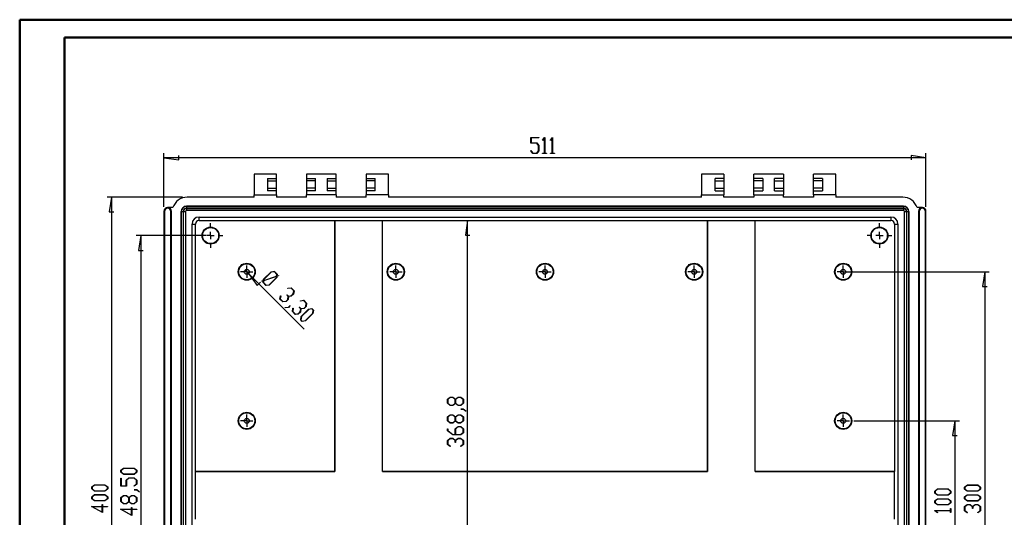
# Model space of a CAD drawing. Units: millimetres. Extents: x 0 to 841, y 0 to 594.
# Drawn here: x 0 to 550, y 316 to 594 of the extents above; entities that cross this region are included whole.
import ezdxf

# ---------------------------------------------------------------- set-up
doc = ezdxf.new("R2010")
doc.units = ezdxf.units.MM
doc.layers.add('LAYER_1', color=179, linetype='Continuous')
doc.layers.add('SLD-0', color=179, linetype='Continuous')

msp = doc.modelspace()

# ---------------------------------------------------------------- linework, layer by layer
at = {"color": 7, "linetype": 'Continuous', "lineweight": 50}
for p, q in [((0.08, 0.04), (0.08, 594.04)), ((0.08, 594.04), (841.14, 594.04)), ((25.08, 10.04), (25.08, 584.04)), ((25.08, 584.04), (831.14, 584.04))]:
    msp.add_line(p, q, dxfattribs=at)
at = {"layer": 'LAYER_1'}
for p, q in [((285.69, 525.04), (285.69, 528.15)), ((285.69, 528.15), (290.13, 528.15)), ((289.01, 525.04), (285.69, 525.04)), ((290.13, 527.96), (285.84, 527.96)), ((285.84, 527.96), (285.84, 525.23)), ((285.84, 525.23), (289.07, 525.23)), ((290.06, 523.65), (289.01, 525.04)), ((289.07, 525.23), (290.21, 523.72)), ((290.06, 520.8), (290.06, 523.65)), ((290.13, 528.15), (290.13, 527.96)), ((290.21, 523.72), (290.21, 520.73)), ((292.27, 526.67), (293.39, 528.15)), ((292.38, 526.52), (292.27, 526.67)), ((293.35, 527.82), (292.38, 526.52)), ((293.35, 519.4), (293.35, 527.82)), ((293.39, 528.15), (293.49, 528.15)), ((293.49, 528.15), (293.49, 519.4)), ((296.65, 526.67), (297.76, 528.15)), ((296.75, 526.52), (296.65, 526.67)), ((297.72, 527.82), (296.75, 526.52)), ((297.72, 519.4), (297.72, 527.82)), ((297.76, 528.15), (297.87, 528.15)), ((297.87, 528.15), (297.87, 519.4)), ((80.72, 489.36), (80.72, 519.37)), ((88.97, 515.6), (88.97, 518.14)), ((285.71, 520.69), (285.81, 520.83)), ((286.83, 519.21), (285.71, 520.69)), ((285.81, 520.83), (286.88, 519.4)), ((289.07, 519.21), (286.83, 519.21)), ((286.88, 519.4), (289.01, 519.4)), ((289.01, 519.4), (290.06, 520.8)), ((290.21, 520.73), (289.07, 519.21)), ((292.32, 519.21), (292.32, 519.4)), ((292.32, 519.4), (293.35, 519.4)), ((294.51, 519.21), (292.32, 519.21)), ((293.49, 519.4), (294.51, 519.4)), ((294.51, 519.4), (294.51, 519.21)), ((296.7, 519.21), (296.7, 519.4)), ((296.7, 519.4), (297.72, 519.4)), ((298.89, 519.21), (296.7, 519.21)), ((297.87, 519.4), (298.89, 519.4)), ((298.89, 519.4), (298.89, 519.21)), ((506.55, 516.87), (498.3, 518.14)), ((498.3, 518.14), (498.3, 515.6)), ((506.55, 489.36), (506.55, 519.37)), ((80.72, 516.87), (88.97, 515.6)), ((506.55, 516.87), (80.72, 516.87)), ((91.14, 494.78), (48.9, 494.78)), ((51.4, 494.78), (50.13, 486.53)), ((51.4, 494.78), (51.4, 161.45)), ((50.13, 486.53), (52.67, 486.53)), ((106.76, 477.49), (106.76, 480.2)), ((178.64, 481.78), (252.91, 481.78)), ((250.41, 481.78), (249.14, 473.52)), ((250.41, 174.45), (250.41, 481.78)), ((480.51, 477.49), (480.51, 480.2)), ((104.26, 473.32), (65.24, 473.32)), ((67.74, 473.32), (66.47, 465.07)), ((67.74, 473.32), (67.74, 182.91)), ((102.59, 473.32), (99.89, 473.32)), ((106.76, 473.32), (104.68, 473.32)), ((106.76, 473.32), (106.76, 475.41)), ((106.76, 473.32), (106.76, 471.24)), ((106.76, 473.32), (108.84, 473.32)), ((110.93, 473.32), (113.64, 473.32)), ((249.14, 473.52), (251.68, 473.52)), ((476.34, 473.32), (473.64, 473.32)), ((480.51, 473.32), (478.43, 473.32)), ((480.51, 473.32), (480.51, 475.41)), ((480.51, 473.32), (480.51, 471.24)), ((480.51, 473.32), (482.59, 473.32)), ((484.68, 473.32), (487.39, 473.32)), ((106.76, 469.16), (106.76, 466.45)), ((480.51, 469.16), (480.51, 466.45)), ((66.47, 465.07), (69.01, 465.07)), ((124.89, 453.11), (123.51, 453.11)), ((126.97, 453.11), (124.89, 453.11)), ((127.94, 452.14), (126, 454.09)), ((126.97, 455.2), (126.97, 456.57)), ((126.97, 453.11), (126.97, 455.2)), ((126.97, 453.11), (126.97, 451.03)), ((126.97, 453.11), (129.05, 453.11)), ((127.94, 452.14), (132.88, 445.41)), ((127.94, 452.14), (159.11, 420.98)), ((129.05, 453.11), (130.43, 453.11)), ((136.36, 448.89), (140.53, 453.07)), ((140.58, 452.91), (136.51, 448.84)), ((140.53, 453.07), (142.41, 453.33)), ((142.31, 453.16), (140.58, 452.91)), ((143.82, 451.65), (142.31, 453.16)), ((142.41, 453.33), (144, 451.75)), ((143.67, 450.67), (143.82, 451.65)), ((144, 451.75), (143.86, 450.74)), ((208.22, 453.11), (206.84, 453.11)), ((210.3, 453.11), (208.22, 453.11)), ((210.3, 455.2), (210.3, 456.57)), ((210.3, 453.11), (210.3, 455.2)), ((210.3, 453.11), (210.3, 451.03)), ((210.3, 453.11), (212.39, 453.11)), ((212.39, 453.11), (213.76, 453.11)), ((291.55, 453.11), (290.18, 453.11)), ((293.64, 453.11), (291.55, 453.11)), ((293.64, 455.2), (293.64, 456.57)), ((293.64, 453.11), (293.64, 455.2)), ((293.64, 453.11), (293.64, 451.03)), ((293.64, 453.11), (295.72, 453.11)), ((295.72, 453.11), (297.09, 453.11)), ((374.89, 453.11), (373.51, 453.11)), ((376.97, 453.11), (374.89, 453.11)), ((376.97, 455.2), (376.97, 456.57)), ((376.97, 453.11), (376.97, 455.2)), ((376.97, 453.11), (376.97, 451.03)), ((376.97, 453.11), (379.05, 453.11)), ((379.05, 453.11), (380.43, 453.11)), ((458.22, 453.11), (456.84, 453.11)), ((460.3, 453.11), (458.22, 453.11)), ((460.3, 455.2), (460.3, 456.57)), ((460.3, 453.11), (460.3, 455.2)), ((460.3, 453.11), (460.3, 451.03)), ((460.3, 453.11), (462.39, 453.11)), ((462.39, 453.11), (463.76, 453.11)), ((462.8, 453.11), (541.9, 453.11)), ((539.4, 453.11), (538.13, 444.86)), ((539.4, 453.11), (539.4, 203.11)), ((126.97, 451.03), (126.97, 449.66)), ((132.88, 445.41), (134.68, 447.2)), ((135.4, 447.92), (136.26, 448.2)), ((135.42, 447.76), (135.4, 447.92)), ((136.22, 448.03), (135.42, 447.76)), ((136.09, 447.02), (136.22, 448.03)), ((137.68, 445.43), (136.09, 447.02)), ((136.26, 448.2), (136.36, 448.89)), ((136.4, 448.09), (136.26, 447.11)), ((136.26, 447.11), (137.77, 445.61)), ((143.65, 450.5), (136.4, 448.09)), ((136.43, 448.26), (143.67, 450.67)), ((136.51, 448.84), (136.43, 448.26)), ((139.55, 445.7), (137.68, 445.43)), ((137.77, 445.61), (139.5, 445.85)), ((139.5, 445.85), (143.57, 449.92)), ((143.73, 449.87), (139.55, 445.7)), ((143.57, 449.92), (143.65, 450.5)), ((143.83, 450.57), (143.73, 449.87)), ((144.69, 450.85), (143.83, 450.57)), ((143.86, 450.74), (144.67, 451.01)), ((144.67, 451.01), (144.69, 450.85)), ((210.3, 451.03), (210.3, 449.66)), ((293.64, 451.03), (293.64, 449.66)), ((376.97, 451.03), (376.97, 449.66)), ((460.3, 451.03), (460.3, 449.66)), ((149.39, 440.09), (149.52, 440.23)), ((149.52, 440.23), (150.28, 439.48)), ((151.73, 443.94), (149.96, 443.68)), ((149.96, 443.68), (149.98, 443.86)), ((149.98, 443.86), (151.82, 444.11)), ((153.23, 442.43), (151.73, 443.94)), ((151.82, 444.11), (153.41, 442.53)), ((152.01, 439.72), (152.98, 440.7)), ((153.14, 440.65), (152.06, 439.57)), ((152.98, 440.7), (153.23, 442.43)), ((153.41, 442.53), (153.14, 440.65)), ((538.13, 444.86), (540.67, 444.86)), ((145.51, 437.8), (145.76, 439.63)), ((147.09, 436.21), (145.51, 437.8)), ((145.93, 439.66), (145.68, 437.89)), ((145.68, 437.89), (147.18, 436.39)), ((145.76, 439.63), (145.93, 439.66)), ((148.97, 436.47), (147.09, 436.21)), ((147.18, 436.39), (148.91, 436.63)), ((148.91, 436.63), (149.89, 437.61)), ((150.05, 437.56), (148.97, 436.47)), ((150.14, 439.34), (149.39, 440.09)), ((149.89, 437.61), (150.14, 439.34)), ((150.3, 439.32), (150.05, 437.56)), ((150.28, 439.48), (152.01, 439.72)), ((152.06, 439.57), (150.3, 439.32)), ((158.69, 436.98), (156.92, 436.72)), ((156.92, 436.72), (156.94, 436.9)), ((156.94, 436.9), (158.78, 437.15)), ((160.19, 435.47), (158.69, 436.98)), ((158.78, 437.15), (160.37, 435.57)), ((159.95, 433.74), (160.19, 435.47)), ((160.37, 435.57), (160.1, 433.69)), ((150.26, 433.13), (148.41, 432.86)), ((148.41, 432.86), (148.44, 433.04)), ((148.44, 433.04), (150.21, 433.28)), ((150.21, 433.28), (151.21, 434.28)), ((151.31, 434.18), (150.26, 433.13)), ((151.21, 434.28), (151.31, 434.18)), ((152.47, 430.83), (152.72, 432.67)), ((154.05, 429.25), (152.47, 430.83)), ((152.89, 432.7), (152.64, 430.93)), ((152.64, 430.93), (154.14, 429.42)), ((152.72, 432.67), (152.89, 432.7)), ((155.93, 429.51), (154.05, 429.25)), ((154.14, 429.42), (155.87, 429.67)), ((155.87, 429.67), (156.85, 430.65)), ((157.01, 430.6), (155.93, 429.51)), ((156.35, 433.13), (156.48, 433.27)), ((157.1, 432.38), (156.35, 433.13)), ((156.48, 433.27), (157.24, 432.52)), ((156.85, 430.65), (157.1, 432.38)), ((157.26, 432.36), (157.01, 430.6)), ((157.24, 432.52), (158.97, 432.76)), ((159.02, 432.61), (157.26, 432.36)), ((157.37, 428.07), (161.54, 432.24)), ((161.6, 432.09), (157.52, 428.01)), ((158.97, 432.76), (159.95, 433.74)), ((160.1, 433.69), (159.02, 432.61)), ((159.74, 425.8), (163.81, 429.87)), ((163.97, 429.82), (159.79, 425.65)), ((161.54, 432.24), (163.42, 432.51)), ((163.32, 432.34), (161.6, 432.09)), ((164.06, 431.6), (163.32, 432.34)), ((163.42, 432.51), (164.23, 431.7)), ((163.81, 429.87), (164.06, 431.6)), ((164.23, 431.7), (163.97, 429.82)), ((157.11, 426.19), (157.37, 428.07)), ((157.92, 425.38), (157.11, 426.19)), ((157.52, 428.01), (157.28, 426.29)), ((157.28, 426.29), (158.01, 425.55)), ((159.79, 425.65), (157.92, 425.38)), ((158.01, 425.55), (159.74, 425.8)), ((239.13, 381.79), (240.65, 382.93)), ((239.13, 379.55), (239.13, 381.79)), ((240.72, 382.78), (239.32, 381.73)), ((239.32, 381.73), (239.32, 379.6)), ((240.65, 382.93), (242.18, 382.93)), ((242.1, 382.78), (240.72, 382.78)), ((243.5, 381.73), (242.1, 382.78)), ((242.18, 382.93), (243.6, 381.86)), ((243.5, 379.6), (243.5, 381.73)), ((243.6, 381.86), (245.02, 382.93)), ((245.09, 382.78), (243.7, 381.73)), ((243.7, 381.73), (243.7, 379.6)), ((245.02, 382.93), (246.55, 382.93)), ((246.48, 382.78), (245.09, 382.78)), ((247.87, 381.73), (246.48, 382.78)), ((246.55, 382.93), (248.06, 381.79)), ((247.87, 379.6), (247.87, 381.73)), ((248.06, 381.79), (248.06, 379.55)), ((240.65, 378.41), (239.13, 379.55)), ((239.32, 379.6), (240.72, 378.56)), ((242.18, 378.41), (240.65, 378.41)), ((240.72, 378.56), (242.1, 378.56)), ((242.1, 378.56), (243.5, 379.6)), ((243.6, 379.47), (242.18, 378.41)), ((245.02, 378.41), (243.6, 379.47)), ((243.7, 379.6), (245.09, 378.56)), ((246.55, 378.41), (245.02, 378.41)), ((245.09, 378.56), (246.48, 378.56)), ((246.48, 378.56), (247.87, 379.6)), ((246.51, 376.22), (246.51, 376.36)), ((246.51, 376.36), (248, 376.36)), ((247.93, 376.22), (246.51, 376.22)), ((248.06, 379.55), (246.55, 378.41)), ((249.35, 375.15), (247.93, 376.22)), ((248, 376.36), (249.5, 375.25)), ((249.5, 375.25), (249.35, 375.15)), ((124.89, 369.78), (123.51, 369.78)), ((126.97, 369.78), (124.89, 369.78)), ((126.97, 371.86), (126.97, 373.24)), ((126.97, 369.78), (126.97, 371.86)), ((126.97, 369.78), (126.97, 367.7)), ((126.97, 369.78), (129.05, 369.78)), ((129.05, 369.78), (130.43, 369.78)), ((239.13, 371.95), (240.65, 373.08)), ((239.13, 369.7), (239.13, 371.95)), ((240.65, 368.57), (239.13, 369.7)), ((240.72, 372.94), (239.32, 371.89)), ((239.32, 371.89), (239.32, 369.76)), ((239.32, 369.76), (240.72, 368.71)), ((240.65, 373.08), (242.18, 373.08)), ((242.1, 372.94), (240.72, 372.94)), ((240.72, 368.71), (242.1, 368.71)), ((243.5, 371.89), (242.1, 372.94)), ((242.1, 368.71), (243.5, 369.76)), ((242.18, 373.08), (243.6, 372.02)), ((243.6, 369.63), (242.18, 368.57)), ((243.5, 369.76), (243.5, 371.89)), ((243.6, 372.02), (245.02, 373.08)), ((245.02, 368.57), (243.6, 369.63)), ((245.09, 372.94), (243.7, 371.89)), ((243.7, 371.89), (243.7, 369.76)), ((243.7, 369.76), (245.09, 368.71)), ((245.02, 373.08), (246.55, 373.08)), ((246.48, 372.94), (245.09, 372.94)), ((245.09, 368.71), (246.48, 368.71)), ((247.87, 371.89), (246.48, 372.94)), ((246.48, 368.71), (247.87, 369.76)), ((246.55, 373.08), (248.06, 371.95)), ((248.06, 369.7), (246.55, 368.57)), ((247.87, 369.76), (247.87, 371.89)), ((248.06, 371.95), (248.06, 369.7)), ((458.22, 369.78), (456.84, 369.78)), ((460.3, 369.78), (458.22, 369.78)), ((460.3, 371.86), (460.3, 373.24)), ((460.3, 369.78), (460.3, 371.86)), ((460.3, 369.78), (460.3, 367.7)), ((460.3, 369.78), (462.39, 369.78)), ((462.39, 369.78), (463.76, 369.78)), ((466.26, 369.78), (525.22, 369.78)), ((522.72, 369.78), (521.45, 361.53)), ((522.72, 369.78), (522.72, 286.45)), ((126.97, 367.7), (126.97, 366.32)), ((239.13, 364.24), (239.13, 365.35)), ((239.13, 365.35), (239.32, 365.35)), ((242.1, 362), (239.13, 364.24)), ((239.32, 365.35), (239.32, 364.29)), ((239.32, 364.29), (242.18, 362.15)), ((242.18, 368.57), (240.65, 368.57)), ((243.5, 365.38), (245.02, 366.52)), ((243.5, 362.15), (243.5, 365.38)), ((245.09, 366.38), (243.7, 365.33)), ((243.7, 365.33), (243.7, 362.15)), ((246.55, 368.57), (245.02, 368.57)), ((245.02, 366.52), (246.55, 366.52)), ((246.48, 366.38), (245.09, 366.38)), ((247.87, 365.33), (246.48, 366.38)), ((246.48, 362.15), (247.87, 363.2)), ((246.55, 366.52), (248.06, 365.38)), ((247.87, 363.2), (247.87, 365.33)), ((248.06, 365.38), (248.06, 363.14)), ((460.3, 367.7), (460.3, 366.32)), ((239.13, 358.82), (240.65, 359.96)), ((239.13, 356.58), (239.13, 358.82)), ((240.72, 359.81), (239.32, 358.76)), ((239.32, 358.76), (239.32, 356.63)), ((240.65, 359.96), (242.18, 359.96)), ((242.1, 359.81), (240.72, 359.81)), ((246.55, 362), (242.1, 362)), ((243.5, 358.76), (242.1, 359.81)), ((242.18, 362.15), (243.5, 362.15)), ((242.18, 359.96), (243.6, 358.89)), ((243.5, 357.7), (243.5, 358.76)), ((243.7, 357.7), (243.5, 357.7)), ((243.6, 358.89), (245.02, 359.96)), ((243.7, 362.15), (246.48, 362.15)), ((245.09, 359.81), (243.7, 358.76)), ((243.7, 358.76), (243.7, 357.7)), ((245.02, 359.96), (246.55, 359.96)), ((246.48, 359.81), (245.09, 359.81)), ((247.87, 358.76), (246.48, 359.81)), ((248.06, 363.14), (246.55, 362)), ((246.55, 359.96), (248.06, 358.82)), ((247.87, 356.63), (247.87, 358.76)), ((248.06, 358.82), (248.06, 356.58)), ((521.45, 361.53), (523.99, 361.53)), ((240.61, 355.46), (239.13, 356.58)), ((239.32, 356.63), (240.75, 355.57)), ((240.75, 355.57), (240.61, 355.46)), ((246.44, 355.57), (247.87, 356.63)), ((246.58, 355.46), (246.44, 355.57)), ((248.06, 356.58), (246.58, 355.46)), ((56.65, 342.13), (58.17, 343.27)), ((56.65, 340.98), (56.65, 342.13)), ((58.24, 343.12), (56.85, 342.08)), ((56.85, 342.08), (56.85, 341.04)), ((58.17, 343.27), (64.07, 343.27)), ((64, 343.12), (58.24, 343.12)), ((65.4, 342.08), (64, 343.12)), ((64.07, 343.27), (65.58, 342.13)), ((65.4, 341.04), (65.4, 342.08)), ((65.58, 342.13), (65.58, 340.98)), ((58.17, 339.85), (56.65, 340.98)), ((56.65, 333.28), (56.65, 337.73)), ((56.65, 337.73), (56.84, 337.73)), ((56.84, 337.73), (56.84, 333.43)), ((56.85, 341.04), (58.24, 339.99)), ((64.07, 339.85), (58.17, 339.85)), ((58.24, 339.99), (64, 339.99)), ((59.56, 336.66), (61.08, 337.8)), ((59.56, 333.43), (59.56, 336.66)), ((61.15, 337.66), (59.76, 336.61)), ((59.76, 336.61), (59.76, 333.28)), ((61.08, 337.8), (64.07, 337.8)), ((64, 337.66), (61.15, 337.66)), ((64, 339.99), (65.4, 341.04)), ((65.39, 336.61), (64, 337.66)), ((65.58, 340.98), (64.07, 339.85)), ((64.07, 337.8), (65.58, 336.66)), ((65.39, 334.48), (65.39, 336.61)), ((65.58, 336.66), (65.58, 334.42)), ((40.32, 332.82), (41.83, 333.95)), ((40.32, 331.67), (40.32, 332.82)), ((41.83, 330.53), (40.32, 331.67)), ((41.91, 333.81), (40.51, 332.76)), ((40.51, 332.76), (40.51, 331.72)), ((40.51, 331.72), (41.91, 330.68)), ((41.83, 333.95), (47.74, 333.95)), ((47.74, 330.53), (41.83, 330.53)), ((47.67, 333.81), (41.91, 333.81)), ((41.91, 330.68), (47.67, 330.68)), ((49.06, 332.76), (47.67, 333.81)), ((47.67, 330.68), (49.06, 331.72)), ((47.74, 333.95), (49.25, 332.82)), ((49.25, 331.67), (47.74, 330.53)), ((49.06, 331.72), (49.06, 332.76)), ((49.25, 332.82), (49.25, 331.67)), ((59.76, 333.28), (56.65, 333.28)), ((56.84, 333.43), (59.56, 333.43)), ((63.97, 333.41), (65.39, 334.48)), ((64.11, 333.3), (63.97, 333.41)), ((64.04, 331.1), (64.04, 331.24)), ((64.04, 331.24), (65.52, 331.24)), ((65.45, 331.1), (64.04, 331.1)), ((65.58, 334.42), (64.11, 333.3)), ((66.87, 330.02), (65.45, 331.1)), ((65.52, 331.24), (67.02, 330.13)), ((511.44, 330.53), (512.96, 331.67)), ((511.44, 329.38), (511.44, 330.53)), ((513.03, 331.52), (511.63, 330.48)), ((511.63, 330.48), (511.63, 329.44)), ((512.96, 331.67), (518.86, 331.67)), ((518.79, 331.52), (513.03, 331.52)), ((520.19, 330.48), (518.79, 331.52)), ((518.86, 331.67), (520.37, 330.53)), ((520.19, 329.44), (520.19, 330.48)), ((520.37, 330.53), (520.37, 329.38)), ((528.12, 332.72), (529.64, 333.86)), ((528.12, 331.57), (528.12, 332.72)), ((529.64, 330.43), (528.12, 331.57)), ((529.72, 333.71), (528.32, 332.66)), ((528.32, 332.66), (528.32, 331.62)), ((528.32, 331.62), (529.72, 330.58)), ((529.64, 333.86), (535.54, 333.86)), ((535.54, 330.43), (529.64, 330.43)), ((535.47, 333.71), (529.72, 333.71)), ((529.72, 330.58), (535.47, 330.58)), ((536.87, 332.66), (535.47, 333.71)), ((535.47, 330.58), (536.87, 331.62)), ((535.54, 333.86), (537.06, 332.72)), ((537.06, 331.57), (535.54, 330.43)), ((536.87, 331.62), (536.87, 332.66)), ((537.06, 332.72), (537.06, 331.57)), ((40.32, 327.34), (41.83, 328.48)), ((40.32, 326.2), (40.32, 327.34)), ((41.83, 325.06), (40.32, 326.2)), ((41.91, 328.33), (40.51, 327.29)), ((40.51, 327.29), (40.51, 326.25)), ((40.51, 326.25), (41.91, 325.2)), ((41.83, 328.48), (47.74, 328.48)), ((47.74, 325.06), (41.83, 325.06)), ((47.67, 328.33), (41.91, 328.33)), ((41.91, 325.2), (47.67, 325.2)), ((49.06, 327.29), (47.67, 328.33)), ((47.67, 325.2), (49.06, 326.25)), ((47.74, 328.48), (49.25, 327.34)), ((49.25, 326.2), (47.74, 325.06)), ((49.06, 326.25), (49.06, 327.29)), ((49.25, 327.34), (49.25, 326.2)), ((56.65, 326.82), (58.17, 327.96)), ((56.65, 324.58), (56.65, 326.82)), ((58.24, 327.81), (56.85, 326.76)), ((56.85, 326.76), (56.85, 324.63)), ((58.17, 327.96), (59.7, 327.96)), ((59.63, 327.81), (58.24, 327.81)), ((61.03, 326.76), (59.63, 327.81)), ((59.7, 327.96), (61.12, 326.89)), ((61.03, 324.63), (61.03, 326.76)), ((61.12, 326.89), (62.54, 327.96)), ((62.62, 327.81), (61.22, 326.76)), ((61.22, 326.76), (61.22, 324.63)), ((62.54, 327.96), (64.07, 327.96)), ((64, 327.81), (62.62, 327.81)), ((65.4, 326.76), (64, 327.81)), ((64.07, 327.96), (65.58, 326.82)), ((65.4, 324.63), (65.4, 326.76)), ((65.58, 326.82), (65.58, 324.58)), ((67.02, 330.13), (66.87, 330.02)), ((512.96, 328.25), (511.44, 329.38)), ((511.44, 325.06), (512.96, 326.2)), ((511.44, 323.91), (511.44, 325.06)), ((511.63, 329.44), (513.03, 328.39)), ((513.03, 326.05), (511.63, 325.01)), ((511.63, 325.01), (511.63, 323.97)), ((518.86, 328.25), (512.96, 328.25)), ((512.96, 326.2), (518.86, 326.2)), ((513.03, 328.39), (518.79, 328.39)), ((518.79, 326.05), (513.03, 326.05)), ((518.79, 328.39), (520.19, 329.44)), ((520.19, 325.01), (518.79, 326.05)), ((520.37, 329.38), (518.86, 328.25)), ((518.86, 326.2), (520.37, 325.06)), ((520.19, 323.97), (520.19, 325.01)), ((520.37, 325.06), (520.37, 323.91)), ((528.12, 327.24), (529.64, 328.38)), ((528.12, 326.1), (528.12, 327.24)), ((529.64, 324.96), (528.12, 326.1)), ((529.72, 328.24), (528.32, 327.19)), ((528.32, 327.19), (528.32, 326.15)), ((528.32, 326.15), (529.72, 325.11)), ((529.64, 328.38), (535.54, 328.38)), ((535.54, 324.96), (529.64, 324.96)), ((535.47, 328.24), (529.72, 328.24)), ((529.72, 325.11), (535.47, 325.11)), ((536.87, 327.19), (535.47, 328.24)), ((535.47, 325.11), (536.87, 326.15)), ((535.54, 328.38), (537.06, 327.24)), ((537.06, 326.1), (535.54, 324.96)), ((536.87, 326.15), (536.87, 327.19)), ((537.06, 327.24), (537.06, 326.1)), ((46.34, 318.42), (40.12, 321.92)), ((40.12, 321.92), (46.15, 321.92)), ((46.15, 321.77), (40.71, 321.77)), ((40.71, 321.77), (46.15, 318.71)), ((46.15, 321.92), (46.15, 322.94)), ((46.15, 322.94), (46.34, 322.94)), ((46.15, 318.71), (46.15, 321.77)), ((46.34, 322.94), (46.34, 321.92)), ((46.34, 321.92), (49.16, 321.92)), ((49.16, 321.77), (46.34, 321.77)), ((46.34, 321.77), (46.34, 318.42)), ((49.16, 321.92), (49.16, 321.77)), ((62.67, 316.8), (56.46, 320.3)), ((56.46, 320.3), (62.48, 320.3)), ((58.17, 323.44), (56.65, 324.58)), ((56.85, 324.63), (58.24, 323.59)), ((62.48, 320.15), (57.04, 320.15)), ((57.04, 320.15), (62.48, 317.09)), ((59.7, 323.44), (58.17, 323.44)), ((58.24, 323.59), (59.63, 323.59)), ((59.63, 323.59), (61.03, 324.63)), ((61.12, 324.5), (59.7, 323.44)), ((62.54, 323.44), (61.12, 324.5)), ((61.22, 324.63), (62.62, 323.59)), ((62.48, 320.3), (62.48, 321.32)), ((62.48, 321.32), (62.67, 321.32)), ((62.48, 317.09), (62.48, 320.15)), ((64.07, 323.44), (62.54, 323.44)), ((62.62, 323.59), (64, 323.59)), ((62.67, 321.32), (62.67, 320.3)), ((62.67, 320.3), (65.5, 320.3)), ((65.5, 320.15), (62.67, 320.15)), ((62.67, 320.15), (62.67, 316.8)), ((64, 323.59), (65.4, 324.63)), ((65.58, 324.58), (64.07, 323.44)), ((65.5, 320.3), (65.5, 320.15)), ((512.96, 322.77), (511.44, 323.91)), ((511.44, 319.53), (511.44, 319.63)), ((511.44, 319.63), (520.18, 319.63)), ((512.92, 318.41), (511.44, 319.53)), ((511.63, 323.97), (513.03, 322.92)), ((520.18, 319.49), (511.77, 319.49)), ((511.77, 319.49), (513.07, 318.52)), ((518.86, 322.77), (512.96, 322.77)), ((513.03, 322.92), (518.79, 322.92)), ((518.79, 322.92), (520.19, 323.97)), ((520.37, 323.91), (518.86, 322.77)), ((520.18, 319.63), (520.18, 320.66)), ((520.18, 320.66), (520.37, 320.66)), ((520.18, 318.47), (520.18, 319.49)), ((520.37, 320.66), (520.37, 318.47)), ((528.12, 321.78), (529.64, 322.91)), ((528.12, 319.53), (528.12, 321.78)), ((529.61, 318.41), (528.12, 319.53)), ((529.71, 322.77), (528.31, 321.72)), ((528.31, 321.72), (528.31, 319.59)), ((528.31, 319.59), (529.75, 318.52)), ((529.64, 322.91), (531.17, 322.91)), ((531.1, 322.77), (529.71, 322.77)), ((532.5, 321.72), (531.1, 322.77)), ((531.17, 322.91), (532.59, 321.85)), ((532.5, 320.66), (532.5, 321.72)), ((532.69, 320.66), (532.5, 320.66)), ((532.59, 321.85), (534.01, 322.91)), ((534.08, 322.77), (532.69, 321.72)), ((532.69, 321.72), (532.69, 320.66)), ((534.01, 322.91), (535.54, 322.91)), ((535.47, 322.77), (534.08, 322.77)), ((535.44, 318.52), (536.87, 319.59)), ((536.87, 321.72), (535.47, 322.77)), ((535.54, 322.91), (537.06, 321.78)), ((537.06, 319.53), (535.58, 318.41)), ((536.87, 319.59), (536.87, 321.72)), ((537.06, 321.78), (537.06, 319.53)), ((513.07, 318.52), (512.92, 318.41)), ((520.37, 318.47), (520.18, 318.47)), ((529.75, 318.52), (529.61, 318.41)), ((535.58, 318.41), (535.44, 318.52))]:
    msp.add_line(p, q, dxfattribs=at)
at = {"layer": 'SLD-0'}
for p, q in [((143.64, 507.7), (131.14, 507.7)), ((131.14, 507.7), (131.14, 496.03)), ((143.64, 505.32), (143.64, 507.7)), ((176.97, 507.7), (160.3, 507.7)), ((160.3, 507.7), (160.3, 505.32)), ((176.97, 505.32), (176.97, 507.7)), ((206.14, 507.7), (193.64, 507.7)), ((193.64, 507.7), (193.64, 505.32)), ((206.14, 496.03), (206.14, 507.7)), ((393.64, 507.7), (381.14, 507.7)), ((381.14, 507.7), (381.14, 496.03)), ((393.64, 507.7), (393.64, 505.32)), ((426.97, 507.7), (410.3, 507.7)), ((410.3, 505.32), (410.3, 507.7)), ((426.97, 507.7), (426.97, 505.32)), ((456.14, 507.7), (443.64, 507.7)), ((443.64, 505.32), (443.64, 507.7)), ((456.14, 496.03), (456.14, 507.7)), ((138.64, 505.32), (143.64, 505.32)), ((138.64, 505.32), (138.64, 498.41)), ((138.64, 503.92), (143.64, 503.92)), ((143.64, 503.92), (143.64, 505.32)), ((143.64, 499.81), (143.64, 503.92)), ((160.3, 505.32), (165.3, 505.32)), ((160.3, 505.32), (160.3, 503.92)), ((165.3, 503.92), (160.3, 503.92)), ((160.3, 503.92), (160.3, 499.81)), ((165.3, 498.41), (165.3, 505.32)), ((171.97, 505.32), (176.97, 505.32)), ((171.97, 505.32), (171.97, 498.41)), ((171.97, 503.92), (176.97, 503.92)), ((176.97, 503.92), (176.97, 505.32)), ((176.97, 499.81), (176.97, 503.92)), ((193.64, 505.32), (198.64, 505.32)), ((193.64, 505.32), (193.64, 503.92)), ((198.64, 503.92), (193.64, 503.92)), ((193.64, 503.92), (193.64, 499.81)), ((198.64, 498.41), (198.64, 505.32)), ((393.64, 505.32), (388.64, 505.32)), ((388.64, 498.41), (388.64, 505.32)), ((388.64, 503.92), (393.64, 503.92)), ((393.64, 505.32), (393.64, 503.92)), ((393.64, 503.92), (393.64, 499.81)), ((415.3, 505.32), (410.3, 505.32)), ((410.3, 503.92), (410.3, 505.32)), ((415.3, 503.92), (410.3, 503.92)), ((410.3, 499.81), (410.3, 503.92)), ((415.3, 505.32), (415.3, 498.41)), ((426.97, 505.32), (421.97, 505.32)), ((421.97, 498.41), (421.97, 505.32)), ((421.97, 503.92), (426.97, 503.92)), ((426.97, 505.32), (426.97, 503.92)), ((426.97, 503.92), (426.97, 499.81)), ((448.64, 505.32), (443.64, 505.32)), ((443.64, 503.92), (443.64, 505.32)), ((448.64, 503.92), (443.64, 503.92)), ((443.64, 499.81), (443.64, 503.92)), ((448.64, 505.32), (448.64, 498.41)), ((131.14, 496.03), (143.64, 496.03)), ((131.14, 494.78), (131.14, 496.03)), ((138.64, 499.81), (143.64, 499.81)), ((143.64, 498.41), (138.64, 498.41)), ((143.64, 498.41), (143.64, 499.81)), ((143.64, 496.03), (143.64, 498.41)), ((143.64, 496.03), (143.64, 494.78)), ((165.3, 499.81), (160.3, 499.81)), ((160.3, 499.81), (160.3, 498.41)), ((160.3, 498.41), (160.3, 496.03)), ((165.3, 498.41), (160.3, 498.41)), ((176.97, 496.03), (160.3, 496.03)), ((160.3, 494.78), (160.3, 496.03)), ((171.97, 499.81), (176.97, 499.81)), ((176.97, 498.41), (171.97, 498.41)), ((176.97, 498.41), (176.97, 499.81)), ((176.97, 496.03), (176.97, 498.41)), ((176.97, 496.03), (176.97, 494.78)), ((198.64, 499.81), (193.64, 499.81)), ((193.64, 499.81), (193.64, 498.41)), ((193.64, 498.41), (193.64, 496.03)), ((198.64, 498.41), (193.64, 498.41)), ((206.14, 496.03), (193.64, 496.03)), ((193.64, 494.78), (193.64, 496.03)), ((206.14, 496.03), (206.14, 494.78)), ((381.14, 496.03), (393.64, 496.03)), ((381.14, 494.78), (381.14, 496.03)), ((388.64, 499.81), (393.64, 499.81)), ((388.64, 498.41), (393.64, 498.41)), ((393.64, 499.81), (393.64, 498.41)), ((393.64, 498.41), (393.64, 496.03)), ((393.64, 494.78), (393.64, 496.03)), ((415.3, 499.81), (410.3, 499.81)), ((410.3, 498.41), (410.3, 499.81)), ((410.3, 496.03), (410.3, 498.41)), ((410.3, 498.41), (415.3, 498.41)), ((410.3, 496.03), (426.97, 496.03)), ((410.3, 496.03), (410.3, 494.78)), ((421.97, 499.81), (426.97, 499.81)), ((421.97, 498.41), (426.97, 498.41)), ((426.97, 499.81), (426.97, 498.41)), ((426.97, 498.41), (426.97, 496.03)), ((426.97, 494.78), (426.97, 496.03)), ((448.64, 499.81), (443.64, 499.81)), ((443.64, 498.41), (443.64, 499.81)), ((443.64, 496.03), (443.64, 498.41)), ((443.64, 498.41), (448.64, 498.41)), ((456.14, 496.03), (443.64, 496.03)), ((443.64, 496.03), (443.64, 494.78)), ((456.14, 496.03), (456.14, 494.78)), ((93.22, 489.69), (93.22, 489.78)), ((494.05, 489.78), (93.22, 489.78)), ((131.14, 494.78), (93.64, 494.78)), ((160.3, 494.78), (143.64, 494.78)), ((193.64, 494.78), (176.97, 494.78)), ((381.14, 494.78), (206.14, 494.78)), ((410.3, 494.78), (393.64, 494.78)), ((443.64, 494.78), (426.97, 494.78)), ((493.64, 494.78), (456.14, 494.78)), ((494.05, 489.69), (494.05, 489.78)), ((80.73, 487.03), (80.72, 486.99)), ((80.72, 486.99), (80.72, 486.95)), ((80.72, 486.95), (80.72, 486.91)), ((80.72, 486.91), (80.72, 486.87)), ((80.72, 486.87), (80.72, 486.86)), ((81.08, 486.86), (80.72, 486.86)), ((80.72, 486.86), (80.72, 169.36)), ((80.74, 487.15), (80.73, 487.11)), ((80.73, 487.11), (80.73, 487.07)), ((80.73, 487.07), (80.73, 487.03)), ((80.75, 487.23), (80.74, 487.19)), ((80.74, 487.19), (80.74, 487.15)), ((80.76, 487.27), (80.75, 487.23)), ((80.77, 487.31), (80.76, 487.27)), ((80.78, 487.35), (80.77, 487.31)), ((80.79, 487.39), (80.78, 487.35)), ((80.8, 487.43), (80.79, 487.39)), ((80.81, 487.46), (80.8, 487.43)), ((80.82, 487.5), (80.81, 487.46)), ((80.83, 487.54), (80.82, 487.5)), ((80.85, 487.58), (80.83, 487.54)), ((80.86, 487.62), (80.85, 487.58)), ((80.87, 487.65), (80.86, 487.62)), ((80.89, 487.69), (80.87, 487.65)), ((80.91, 487.73), (80.89, 487.69)), ((80.92, 487.77), (80.91, 487.73)), ((80.94, 487.8), (80.92, 487.77)), ((80.96, 487.84), (80.94, 487.8)), ((80.98, 487.87), (80.96, 487.84)), ((81, 487.91), (80.98, 487.87)), ((81.02, 487.94), (81, 487.91)), ((81.04, 487.98), (81.02, 487.94)), ((81.06, 488.01), (81.04, 487.98)), ((81.08, 488.04), (81.06, 488.01)), ((81.11, 488.08), (81.08, 488.04)), ((81.08, 486.86), (81.08, 169.36)), ((81.13, 488.11), (81.11, 488.08)), ((81.16, 488.14), (81.13, 488.11)), ((81.18, 488.17), (81.16, 488.14)), ((81.21, 488.2), (81.18, 488.17)), ((81.23, 488.24), (81.21, 488.2)), ((81.26, 488.27), (81.23, 488.24)), ((81.29, 488.3), (81.26, 488.27)), ((81.31, 488.32), (81.29, 488.3)), ((81.34, 488.35), (81.31, 488.32)), ((81.37, 488.38), (81.34, 488.35)), ((81.4, 488.41), (81.37, 488.38)), ((81.43, 488.44), (81.4, 488.41)), ((81.46, 488.46), (81.43, 488.44)), ((81.49, 488.49), (81.46, 488.46)), ((81.53, 488.51), (81.49, 488.49)), ((81.56, 488.54), (81.53, 488.51)), ((81.59, 488.56), (81.56, 488.54)), ((81.62, 488.58), (81.59, 488.56)), ((81.66, 488.61), (81.62, 488.58)), ((81.69, 488.63), (81.66, 488.61)), ((81.72, 488.65), (81.69, 488.63)), ((81.76, 488.67), (81.72, 488.65)), ((81.79, 488.69), (81.76, 488.67)), ((81.83, 488.71), (81.79, 488.69)), ((81.87, 488.73), (81.83, 488.71)), ((81.9, 488.74), (81.87, 488.73)), ((81.94, 488.76), (81.9, 488.74)), ((81.98, 488.78), (81.94, 488.76)), ((82.01, 488.79), (81.98, 488.78)), ((82.05, 488.81), (82.01, 488.79)), ((82.09, 488.82), (82.05, 488.81)), ((82.13, 488.84), (82.09, 488.82)), ((82.16, 488.85), (82.13, 488.84)), ((82.2, 488.86), (82.16, 488.85)), ((82.24, 488.87), (82.2, 488.86)), ((82.28, 488.88), (82.24, 488.87)), ((82.32, 488.89), (82.28, 488.88)), ((82.36, 488.9), (82.32, 488.89)), ((82.4, 488.91), (82.36, 488.9)), ((82.44, 488.92), (82.4, 488.91)), ((82.48, 488.92), (82.44, 488.92)), ((82.52, 488.93), (82.48, 488.92)), ((82.56, 488.93), (82.52, 488.93)), ((82.6, 488.94), (82.56, 488.93)), ((82.64, 488.94), (82.6, 488.94)), ((82.68, 488.94), (82.64, 488.94)), ((82.72, 488.95), (82.68, 488.94)), ((82.76, 488.95), (82.72, 488.95)), ((82.8, 488.95), (82.76, 488.95)), ((82.8, 488.95), (82.8, 488.95)), ((85.69, 488.95), (82.8, 488.95)), ((84.52, 486.86), (84.89, 486.86)), ((84.52, 169.36), (84.52, 486.86)), ((84.89, 169.36), (84.89, 486.86)), ((90.39, 486.86), (90.3, 486.86)), ((90.3, 486.86), (90.3, 169.36)), ((90.39, 486.86), (91.43, 486.86)), ((90.39, 169.36), (90.39, 486.86)), ((91.43, 486.86), (91.43, 169.36)), ((91.67, 486.86), (92.71, 486.86)), ((91.67, 169.36), (91.67, 486.86)), ((92.71, 486.86), (92.71, 169.36)), ((92.71, 486.86), (92.8, 486.86)), ((92.8, 486.86), (92.8, 169.36)), ((93.22, 489.69), (494.05, 489.69)), ((93.22, 489.69), (93.22, 488.65)), ((494.05, 488.65), (93.22, 488.65)), ((93.22, 488.41), (93.22, 487.37)), ((93.22, 488.41), (494.05, 488.41)), ((494.05, 487.37), (93.22, 487.37)), ((93.22, 487.37), (93.22, 487.28)), ((494.05, 487.28), (93.22, 487.28)), ((494.05, 489.69), (494.05, 488.65)), ((494.05, 488.41), (494.05, 487.37)), ((494.05, 487.37), (494.05, 487.28)), ((494.47, 169.36), (494.47, 486.86)), ((494.56, 486.86), (494.47, 486.86)), ((494.56, 486.86), (495.6, 486.86)), ((494.56, 169.36), (494.56, 486.86)), ((495.6, 486.86), (495.6, 169.36)), ((495.84, 486.86), (496.88, 486.86)), ((495.84, 169.36), (495.84, 486.86)), ((496.88, 486.86), (496.88, 169.36)), ((496.88, 486.86), (496.97, 486.86)), ((496.97, 169.36), (496.97, 486.86)), ((504.47, 488.95), (501.59, 488.95)), ((502.75, 486.86), (502.39, 486.86)), ((502.39, 486.86), (502.39, 169.36)), ((502.75, 486.86), (502.75, 169.36)), ((504.47, 488.95), (504.47, 488.95)), ((504.51, 488.95), (504.47, 488.95)), ((504.55, 488.95), (504.51, 488.95)), ((504.59, 488.94), (504.55, 488.95)), ((504.63, 488.94), (504.59, 488.94)), ((504.67, 488.94), (504.63, 488.94)), ((504.71, 488.93), (504.67, 488.94)), ((504.75, 488.93), (504.71, 488.93)), ((504.79, 488.92), (504.75, 488.93)), ((504.83, 488.92), (504.79, 488.92)), ((504.87, 488.91), (504.83, 488.92)), ((504.91, 488.9), (504.87, 488.91)), ((504.95, 488.89), (504.91, 488.9)), ((504.99, 488.88), (504.95, 488.89)), ((505.03, 488.87), (504.99, 488.88)), ((505.07, 488.86), (505.03, 488.87)), ((505.11, 488.85), (505.07, 488.86)), ((505.15, 488.84), (505.11, 488.85)), ((505.18, 488.82), (505.15, 488.84)), ((505.22, 488.81), (505.18, 488.82)), ((505.26, 488.79), (505.22, 488.81)), ((505.3, 488.78), (505.26, 488.79)), ((505.33, 488.76), (505.3, 488.78)), ((505.37, 488.74), (505.33, 488.76)), ((505.41, 488.73), (505.37, 488.74)), ((505.44, 488.71), (505.41, 488.73)), ((505.48, 488.69), (505.44, 488.71)), ((505.51, 488.67), (505.48, 488.69)), ((505.55, 488.65), (505.51, 488.67)), ((505.58, 488.63), (505.55, 488.65)), ((505.62, 488.61), (505.58, 488.63)), ((505.65, 488.58), (505.62, 488.61)), ((505.68, 488.56), (505.65, 488.58)), ((505.72, 488.54), (505.68, 488.56)), ((505.75, 488.51), (505.72, 488.54)), ((505.78, 488.49), (505.75, 488.51)), ((505.81, 488.46), (505.78, 488.49)), ((505.84, 488.44), (505.81, 488.46)), ((505.87, 488.41), (505.84, 488.44)), ((505.9, 488.38), (505.87, 488.41)), ((505.93, 488.35), (505.9, 488.38)), ((505.96, 488.32), (505.93, 488.35)), ((505.99, 488.3), (505.96, 488.32)), ((506.01, 488.27), (505.99, 488.3)), ((506.04, 488.24), (506.01, 488.27)), ((506.07, 488.2), (506.04, 488.24)), ((506.09, 488.17), (506.07, 488.2)), ((506.12, 488.14), (506.09, 488.17)), ((506.14, 488.11), (506.12, 488.14)), ((506.17, 488.08), (506.14, 488.11)), ((506.19, 488.04), (506.17, 488.08)), ((506.21, 488.01), (506.19, 488.04)), ((506.19, 486.86), (506.55, 486.86)), ((506.19, 169.36), (506.19, 486.86)), ((506.23, 487.98), (506.21, 488.01)), ((506.25, 487.94), (506.23, 487.98)), ((506.27, 487.91), (506.25, 487.94)), ((506.29, 487.87), (506.27, 487.91)), ((506.31, 487.84), (506.29, 487.87)), ((506.33, 487.8), (506.31, 487.84)), ((506.35, 487.77), (506.33, 487.8)), ((506.37, 487.73), (506.35, 487.77)), ((506.38, 487.69), (506.37, 487.73)), ((506.4, 487.65), (506.38, 487.69)), ((506.41, 487.62), (506.4, 487.65)), ((506.43, 487.58), (506.41, 487.62)), ((506.44, 487.54), (506.43, 487.58)), ((506.45, 487.5), (506.44, 487.54)), ((506.47, 487.46), (506.45, 487.5)), ((506.48, 487.43), (506.47, 487.46)), ((506.49, 487.39), (506.48, 487.43)), ((506.5, 487.35), (506.49, 487.39)), ((506.51, 487.31), (506.5, 487.35)), ((506.51, 487.27), (506.51, 487.31)), ((506.52, 487.23), (506.51, 487.27)), ((506.53, 487.19), (506.52, 487.23)), ((506.53, 487.15), (506.53, 487.19)), ((506.54, 487.11), (506.53, 487.15)), ((506.54, 487.07), (506.54, 487.11)), ((506.55, 487.03), (506.54, 487.07)), ((506.55, 486.99), (506.55, 487.03)), ((506.55, 486.95), (506.55, 486.99)), ((506.55, 486.91), (506.55, 486.95)), ((506.55, 486.87), (506.55, 486.91)), ((506.55, 486.86), (506.55, 486.87)), ((506.55, 169.36), (506.55, 486.86)), ((96.38, 176.45), (96.38, 479.78)), ((96.38, 479.78), (98.31, 479.78)), ((98.31, 341.45), (98.31, 479.78)), ((100.3, 483.71), (486.97, 483.71)), ((100.3, 481.78), (100.3, 483.71)), ((100.3, 481.78), (176.14, 481.78)), ((176.14, 481.78), (176.15, 481.81)), ((176.14, 341.45), (176.14, 481.78)), ((176.15, 481.81), (202.78, 481.81)), ((176.15, 481.81), (176.15, 341.43)), ((202.78, 481.81), (202.8, 481.78)), ((202.78, 341.43), (202.78, 481.81)), ((202.8, 481.78), (384.47, 481.78)), ((202.8, 341.45), (202.8, 481.78)), ((384.47, 481.78), (384.49, 481.81)), ((384.47, 341.45), (384.47, 481.78)), ((384.49, 481.81), (411.12, 481.81)), ((384.49, 481.81), (384.49, 341.43)), ((411.12, 481.81), (411.14, 481.78)), ((411.12, 341.43), (411.12, 481.81)), ((411.14, 481.78), (486.97, 481.78)), ((411.14, 341.45), (411.14, 481.78)), ((486.97, 483.71), (486.97, 481.78)), ((488.97, 479.78), (488.97, 341.45)), ((488.97, 479.78), (490.89, 479.78)), ((490.89, 479.78), (490.89, 176.45)), ((98.28, 341.43), (98.31, 341.45)), ((98.28, 314.8), (98.28, 341.43)), ((176.15, 341.43), (98.28, 341.43)), ((98.31, 341.45), (176.14, 341.45)), ((176.15, 341.43), (176.14, 341.45)), ((202.8, 341.45), (202.78, 341.43)), ((384.49, 341.43), (202.78, 341.43)), ((202.8, 341.45), (384.47, 341.45)), ((384.49, 341.43), (384.47, 341.45)), ((411.14, 341.45), (411.12, 341.43)), ((488.99, 341.43), (411.12, 341.43)), ((411.14, 341.45), (488.97, 341.45)), ((488.97, 341.45), (488.99, 341.43)), ((488.99, 314.8), (488.99, 341.43))]:
    msp.add_line(p, q, dxfattribs=at)
for centre, radius in [((106.76, 473.32), 4.79), ((106.76, 473.32), 4.5), ((480.51, 473.32), 4.79), ((480.51, 473.32), 4.5), ((126.97, 453.11), 4.79), ((126.97, 453.11), 4.5), ((210.3, 453.11), 4.79), ((210.3, 453.11), 4.5), ((293.64, 453.11), 4.79), ((293.64, 453.11), 4.5), ((376.97, 453.11), 4.79), ((376.97, 453.11), 4.5), ((460.3, 453.11), 4.79), ((460.3, 453.11), 4.5), ((126.97, 453.11), 1.37), ((210.3, 453.11), 1.37), ((293.64, 453.11), 1.37), ((376.97, 453.11), 1.38), ((460.3, 453.11), 1.37), ((126.97, 369.78), 4.79), ((126.97, 369.78), 4.5), ((460.3, 369.78), 4.79), ((460.3, 369.78), 4.5), ((126.97, 369.78), 1.37), ((460.3, 369.78), 1.38)]:
    msp.add_circle(centre, radius, dxfattribs=at)
for centre, radius, start, end in [((93.64, 486.45), 8.33, 90, 162.5424), ((93.22, 486.86), 2.92, 90, 180), ((493.64, 486.45), 8.33, 17.4576, 90), ((494.05, 486.86), 2.92, 360, 90), ((82.8, 486.86), 2.08, 90.0785, 179.9215), ((82.8, 486.86), 1.72, 0, 180), ((82.8, 486.86), 2.08, 0, 90), ((93.22, 486.86), 2.83, 90, 180), ((93.22, 486.86), 1.79, 90, 180), ((93.22, 486.86), 1.54, 90, 180), ((93.22, 486.86), 0.505, 90, 180), ((93.22, 486.86), 0.417, 90, 180), ((494.05, 486.86), 2.83, 360, 90), ((494.05, 486.86), 1.79, 360, 90), ((494.05, 486.86), 1.54, 360, 90), ((494.05, 486.86), 0.505, 360, 90), ((494.05, 486.86), 0.417, 360, 90), ((504.47, 486.86), 2.08, 90, 180), ((504.47, 486.86), 1.72, 0, 180), ((504.47, 486.86), 2.08, 0.0785, 89.9215), ((100.3, 479.78), 3.92, 90, 180), ((100.3, 479.78), 2, 90, 180), ((486.97, 479.78), 3.92, 0, 90), ((486.97, 479.78), 2, 0, 90)]:
    msp.add_arc(centre, radius, start, end, dxfattribs=at)

doc.saveas('drawing.dxf')
